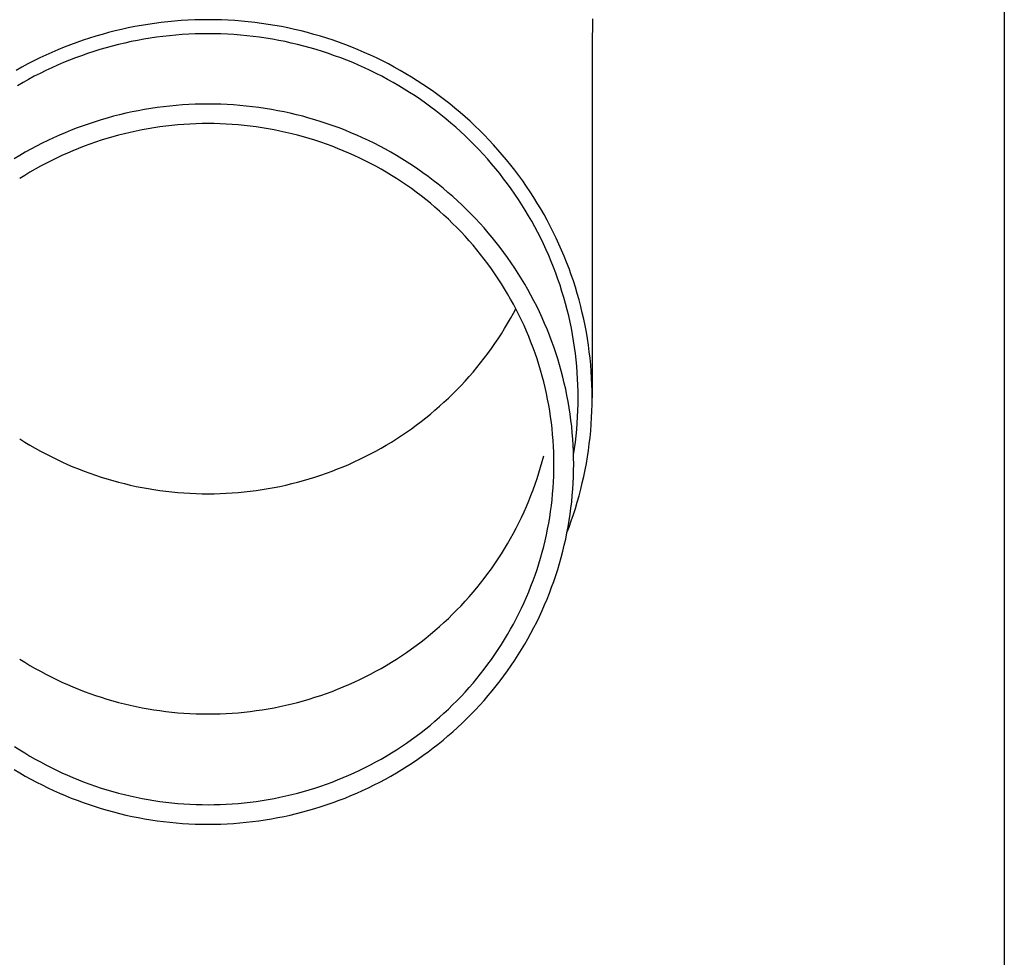
# Model space of a CAD drawing. Units: millimetres. Extents: x 0 to 33640, y 0 to 23760.
# Drawn here: x 7278 to 7356, y 10490 to 10564 of the extents above; entities that cross this region are included whole.
import ezdxf

# ---------------------------------------------------------------- set-up
doc = ezdxf.new("R2010")
doc.units = ezdxf.units.MM
doc.layers.add('YKK_13', color=4, linetype='Continuous', lineweight=30)
doc.layers.add('YKK_A1', color=4, linetype='Continuous', lineweight=30)

msp = doc.modelspace()

# ---------------------------------------------------------------- linework, layer by layer
at = {"layer": 'YKK_13'}
for p, q in [((7288.014, 10563.62), (7287.497, 10563.526)), ((7288.533, 10563.706), (7288.014, 10563.62)), ((7289.054, 10563.783), (7288.533, 10563.706)), ((7289.575, 10563.85), (7289.054, 10563.783)), ((7290.098, 10563.909), (7289.575, 10563.85)), ((7290.622, 10563.958), (7290.098, 10563.909)), ((7291.147, 10563.999), (7290.622, 10563.958)), ((7291.672, 10564.031), (7291.147, 10563.999)), ((7292.198, 10564.053), (7291.672, 10564.031)), ((7292.724, 10564.067), (7292.198, 10564.053)), ((7293.25, 10564.071), (7292.724, 10564.067)), ((7293.776, 10564.067), (7293.25, 10564.071)), ((7294.302, 10564.053), (7293.776, 10564.067)), ((7294.828, 10564.031), (7294.302, 10564.053)), ((7295.353, 10563.999), (7294.828, 10564.031)), ((7295.877, 10563.958), (7295.353, 10563.999)), ((7296.401, 10563.909), (7295.877, 10563.958)), ((7296.924, 10563.85), (7296.401, 10563.909)), ((7297.446, 10563.783), (7296.924, 10563.85)), ((7297.966, 10563.706), (7297.446, 10563.783)), ((7298.485, 10563.62), (7297.966, 10563.706)), ((7299.003, 10563.526), (7298.485, 10563.62)), ((7323.438, 10564.131), (7323.4, 10561.969)), ((7284.939, 10562.921), (7284.435, 10562.774)), ((7285.446, 10563.06), (7284.939, 10562.921)), ((7285.956, 10563.19), (7285.446, 10563.06)), ((7286.467, 10563.311), (7285.956, 10563.19)), ((7286.981, 10563.423), (7286.467, 10563.311)), ((7287.497, 10563.526), (7286.981, 10563.423)), ((7290.213, 10562.815), (7289.709, 10562.758)), ((7290.718, 10562.863), (7290.213, 10562.815)), ((7291.223, 10562.902), (7290.718, 10562.863)), ((7291.729, 10562.932), (7291.223, 10562.902)), ((7292.236, 10562.954), (7291.729, 10562.932)), ((7292.743, 10562.967), (7292.236, 10562.954)), ((7293.25, 10562.971), (7292.743, 10562.967)), ((7293.757, 10562.967), (7293.25, 10562.971)), ((7294.264, 10562.954), (7293.757, 10562.967)), ((7294.77, 10562.932), (7294.264, 10562.954)), ((7295.276, 10562.902), (7294.77, 10562.932)), ((7295.782, 10562.863), (7295.276, 10562.902)), ((7296.286, 10562.815), (7295.782, 10562.863)), ((7296.79, 10562.758), (7296.286, 10562.815)), ((7299.518, 10563.423), (7299.003, 10563.526)), ((7300.032, 10563.311), (7299.518, 10563.423)), ((7300.544, 10563.19), (7300.032, 10563.311)), ((7301.053, 10563.06), (7300.544, 10563.19)), ((7301.56, 10562.921), (7301.053, 10563.06)), ((7302.065, 10562.774), (7301.56, 10562.921)), ((7282.445, 10562.099), (7281.955, 10561.91)), ((7282.938, 10562.281), (7282.445, 10562.099)), ((7283.434, 10562.454), (7282.938, 10562.281)), ((7283.933, 10562.618), (7283.434, 10562.454)), ((7284.435, 10562.774), (7283.933, 10562.618)), ((7286.222, 10562.122), (7285.731, 10561.997)), ((7286.715, 10562.239), (7286.222, 10562.122)), ((7287.21, 10562.347), (7286.715, 10562.239)), ((7287.707, 10562.446), (7287.21, 10562.347)), ((7288.205, 10562.537), (7287.707, 10562.446)), ((7288.705, 10562.619), (7288.205, 10562.537)), ((7289.207, 10562.693), (7288.705, 10562.619)), ((7289.709, 10562.758), (7289.207, 10562.693)), ((7297.293, 10562.693), (7296.79, 10562.758)), ((7297.794, 10562.619), (7297.293, 10562.693)), ((7298.294, 10562.537), (7297.794, 10562.619)), ((7298.793, 10562.446), (7298.294, 10562.537)), ((7299.29, 10562.347), (7298.793, 10562.446)), ((7299.785, 10562.239), (7299.29, 10562.347)), ((7300.278, 10562.122), (7299.785, 10562.239)), ((7300.768, 10561.997), (7300.278, 10562.122)), ((7302.567, 10562.618), (7302.065, 10562.774)), ((7303.066, 10562.454), (7302.567, 10562.618)), ((7303.562, 10562.281), (7303.066, 10562.454)), ((7304.055, 10562.099), (7303.562, 10562.281)), ((7304.544, 10561.91), (7304.055, 10562.099)), ((7280.508, 10561.29), (7280.033, 10561.067)), ((7280.987, 10561.505), (7280.508, 10561.29)), ((7281.469, 10561.711), (7280.987, 10561.505)), ((7281.955, 10561.91), (7281.469, 10561.711)), ((7283.792, 10561.414), (7283.314, 10561.247)), ((7284.273, 10561.572), (7283.792, 10561.414)), ((7284.756, 10561.722), (7284.273, 10561.572)), ((7285.242, 10561.864), (7284.756, 10561.722)), ((7285.731, 10561.997), (7285.242, 10561.864)), ((7301.257, 10561.864), (7300.768, 10561.997)), ((7301.743, 10561.722), (7301.257, 10561.864)), ((7302.227, 10561.572), (7301.743, 10561.722)), ((7302.707, 10561.414), (7302.227, 10561.572)), ((7303.185, 10561.247), (7302.707, 10561.414)), ((7305.03, 10561.711), (7304.544, 10561.91)), ((7305.513, 10561.505), (7305.03, 10561.711)), ((7305.992, 10561.29), (7305.513, 10561.505)), ((7306.467, 10561.067), (7305.992, 10561.29)), ((7323.4, 10561.968), (7323.4, 10534.381)), ((7279.095, 10560.596), (7278.633, 10560.349)), ((7279.562, 10560.835), (7279.095, 10560.596)), ((7280.033, 10561.067), (7279.562, 10560.835)), ((7281.434, 10560.5), (7280.973, 10560.293)), ((7281.899, 10560.699), (7281.434, 10560.5)), ((7282.367, 10560.89), (7281.899, 10560.699)), ((7282.839, 10561.073), (7282.367, 10560.89)), ((7283.314, 10561.247), (7282.839, 10561.073)), ((7303.66, 10561.073), (7303.185, 10561.247)), ((7304.132, 10560.89), (7303.66, 10561.073)), ((7304.6, 10560.699), (7304.132, 10560.89)), ((7305.065, 10560.5), (7304.6, 10560.699)), ((7305.527, 10560.293), (7305.065, 10560.5)), ((7306.938, 10560.835), (7306.467, 10561.067)), ((7307.404, 10560.596), (7306.938, 10560.835)), ((7307.867, 10560.349), (7307.404, 10560.596)), ((7278.633, 10560.349), (7278.175, 10560.094)), ((7280.061, 10559.855), (7279.612, 10559.625)), ((7280.515, 10560.078), (7280.061, 10559.855)), ((7280.973, 10560.293), (7280.515, 10560.078)), ((7305.984, 10560.078), (7305.527, 10560.293)), ((7306.438, 10559.855), (7305.984, 10560.078)), ((7306.888, 10559.625), (7306.438, 10559.855)), ((7308.325, 10560.094), (7307.867, 10560.349)), ((7308.778, 10559.831), (7308.325, 10560.094)), ((7309.227, 10559.56), (7308.778, 10559.831)), ((7278.725, 10559.141), (7278.288, 10558.888)), ((7279.166, 10559.387), (7278.725, 10559.141)), ((7279.612, 10559.625), (7279.166, 10559.387)), ((7307.333, 10559.387), (7306.888, 10559.625)), ((7307.775, 10559.141), (7307.333, 10559.387)), ((7308.212, 10558.888), (7307.775, 10559.141)), ((7309.671, 10559.282), (7309.227, 10559.56)), ((7310.109, 10558.996), (7309.671, 10559.282)), ((7310.543, 10558.702), (7310.109, 10558.996)), ((7308.644, 10558.627), (7308.212, 10558.888)), ((7309.071, 10558.359), (7308.644, 10558.627)), ((7309.494, 10558.084), (7309.071, 10558.359)), ((7310.971, 10558.401), (7310.543, 10558.702)), ((7311.394, 10558.093), (7310.971, 10558.401)), ((7291.748, 10557.408), (7291.248, 10557.378)), ((7292.248, 10557.43), (7291.748, 10557.408)), ((7292.749, 10557.443), (7292.248, 10557.43)), ((7293.25, 10557.447), (7292.749, 10557.443)), ((7293.751, 10557.443), (7293.25, 10557.447)), ((7294.251, 10557.43), (7293.751, 10557.443)), ((7294.752, 10557.408), (7294.251, 10557.43)), ((7295.252, 10557.378), (7294.752, 10557.408)), ((7309.912, 10557.801), (7309.494, 10558.084)), ((7310.325, 10557.511), (7309.912, 10557.801)), ((7310.732, 10557.214), (7310.325, 10557.511)), ((7311.812, 10557.778), (7311.394, 10558.093)), ((7312.224, 10557.455), (7311.812, 10557.778)), ((7312.63, 10557.125), (7312.224, 10557.455)), ((7286.794, 10556.722), (7286.307, 10556.607)), ((7287.283, 10556.829), (7286.794, 10556.722)), ((7287.774, 10556.928), (7287.283, 10556.829)), ((7288.266, 10557.017), (7287.774, 10556.928)), ((7288.76, 10557.099), (7288.266, 10557.017)), ((7289.255, 10557.172), (7288.76, 10557.099)), ((7289.752, 10557.236), (7289.255, 10557.172)), ((7290.25, 10557.292), (7289.752, 10557.236)), ((7290.748, 10557.339), (7290.25, 10557.292)), ((7291.248, 10557.378), (7290.748, 10557.339)), ((7295.751, 10557.339), (7295.252, 10557.378)), ((7296.25, 10557.292), (7295.751, 10557.339)), ((7296.747, 10557.236), (7296.25, 10557.292)), ((7297.244, 10557.172), (7296.747, 10557.236)), ((7297.739, 10557.099), (7297.244, 10557.172)), ((7298.233, 10557.017), (7297.739, 10557.099)), ((7298.726, 10556.928), (7298.233, 10557.017)), ((7299.217, 10556.829), (7298.726, 10556.928)), ((7299.706, 10556.722), (7299.217, 10556.829)), ((7300.193, 10556.607), (7299.706, 10556.722)), ((7311.135, 10556.911), (7310.732, 10557.214)), ((7311.531, 10556.6), (7311.135, 10556.911)), ((7313.03, 10556.789), (7312.63, 10557.125)), ((7313.424, 10556.445), (7313.03, 10556.789)), ((7283.906, 10555.907), (7283.434, 10555.742)), ((7284.381, 10556.063), (7283.906, 10555.907)), ((7284.859, 10556.212), (7284.381, 10556.063)), ((7285.339, 10556.352), (7284.859, 10556.212)), ((7285.822, 10556.484), (7285.339, 10556.352)), ((7286.307, 10556.607), (7285.822, 10556.484)), ((7291.829, 10555.875), (7291.356, 10555.847)), ((7292.302, 10555.896), (7291.829, 10555.875)), ((7292.776, 10555.908), (7292.302, 10555.896)), ((7293.25, 10555.912), (7292.776, 10555.908)), ((7293.724, 10555.908), (7293.25, 10555.912)), ((7294.197, 10555.896), (7293.724, 10555.908)), ((7294.671, 10555.875), (7294.197, 10555.896)), ((7295.144, 10555.847), (7294.671, 10555.875)), ((7300.678, 10556.484), (7300.193, 10556.607)), ((7301.161, 10556.352), (7300.678, 10556.484)), ((7301.641, 10556.212), (7301.161, 10556.352)), ((7302.119, 10556.063), (7301.641, 10556.212)), ((7302.594, 10555.907), (7302.119, 10556.063)), ((7303.066, 10555.742), (7302.594, 10555.907)), ((7311.923, 10556.283), (7311.531, 10556.6)), ((7312.308, 10555.959), (7311.923, 10556.283)), ((7312.688, 10555.628), (7312.308, 10555.959)), ((7313.812, 10556.095), (7313.424, 10556.445)), ((7314.194, 10555.739), (7313.812, 10556.095)), ((7282.036, 10555.199), (7281.576, 10555.003)), ((7282.499, 10555.388), (7282.036, 10555.199)), ((7282.965, 10555.569), (7282.499, 10555.388)), ((7283.434, 10555.742), (7282.965, 10555.569)), ((7286.682, 10555.118), (7286.223, 10555.001)), ((7287.142, 10555.227), (7286.682, 10555.118)), ((7287.605, 10555.328), (7287.142, 10555.227)), ((7288.069, 10555.421), (7287.605, 10555.328)), ((7288.535, 10555.506), (7288.069, 10555.421)), ((7289.003, 10555.583), (7288.535, 10555.506)), ((7289.471, 10555.652), (7289.003, 10555.583)), ((7289.941, 10555.713), (7289.471, 10555.652)), ((7290.412, 10555.766), (7289.941, 10555.713)), ((7290.883, 10555.81), (7290.412, 10555.766)), ((7291.356, 10555.847), (7290.883, 10555.81)), ((7295.616, 10555.81), (7295.144, 10555.847)), ((7296.088, 10555.766), (7295.616, 10555.81)), ((7296.558, 10555.713), (7296.088, 10555.766)), ((7297.028, 10555.652), (7296.558, 10555.713)), ((7297.497, 10555.583), (7297.028, 10555.652)), ((7297.964, 10555.506), (7297.497, 10555.583)), ((7298.43, 10555.421), (7297.964, 10555.506)), ((7298.895, 10555.328), (7298.43, 10555.421)), ((7299.357, 10555.227), (7298.895, 10555.328)), ((7299.818, 10555.118), (7299.357, 10555.227)), ((7300.277, 10555.001), (7299.818, 10555.118)), ((7303.535, 10555.569), (7303.066, 10555.742)), ((7304.001, 10555.388), (7303.535, 10555.569)), ((7304.464, 10555.199), (7304.001, 10555.388)), ((7304.923, 10555.003), (7304.464, 10555.199)), ((7313.062, 10555.291), (7312.688, 10555.628)), ((7313.43, 10554.947), (7313.062, 10555.291)), ((7314.569, 10555.375), (7314.194, 10555.739)), ((7314.938, 10555.006), (7314.569, 10555.375)), ((7280.22, 10554.365), (7279.776, 10554.137)), ((7280.668, 10554.585), (7280.22, 10554.365)), ((7281.121, 10554.798), (7280.668, 10554.585)), ((7281.576, 10555.003), (7281.121, 10554.798)), ((7284.411, 10554.455), (7283.964, 10554.299)), ((7284.86, 10554.603), (7284.411, 10554.455)), ((7285.312, 10554.744), (7284.86, 10554.603)), ((7285.766, 10554.876), (7285.312, 10554.744)), ((7286.223, 10555.001), (7285.766, 10554.876)), ((7300.733, 10554.876), (7300.277, 10555.001)), ((7301.188, 10554.744), (7300.733, 10554.876)), ((7301.64, 10554.603), (7301.188, 10554.744)), ((7302.089, 10554.455), (7301.64, 10554.603)), ((7302.536, 10554.299), (7302.089, 10554.455)), ((7305.379, 10554.798), (7304.923, 10555.003)), ((7305.831, 10554.585), (7305.379, 10554.798)), ((7306.279, 10554.365), (7305.831, 10554.585)), ((7306.724, 10554.137), (7306.279, 10554.365)), ((7313.791, 10554.598), (7313.43, 10554.947)), ((7314.147, 10554.242), (7313.791, 10554.598)), ((7315.3, 10554.63), (7314.938, 10555.006)), ((7315.656, 10554.248), (7315.3, 10554.63)), ((7278.9, 10553.659), (7278.468, 10553.408)), ((7279.336, 10553.902), (7278.9, 10553.659)), ((7279.776, 10554.137), (7279.336, 10553.902)), ((7282.207, 10553.6), (7281.776, 10553.407)), ((7282.641, 10553.786), (7282.207, 10553.6)), ((7283.079, 10553.965), (7282.641, 10553.786)), ((7283.52, 10554.136), (7283.079, 10553.965)), ((7283.964, 10554.299), (7283.52, 10554.136)), ((7302.979, 10554.136), (7302.536, 10554.299)), ((7303.42, 10553.965), (7302.979, 10554.136)), ((7303.858, 10553.786), (7303.42, 10553.965)), ((7304.293, 10553.6), (7303.858, 10553.786)), ((7304.724, 10553.407), (7304.293, 10553.6)), ((7307.164, 10553.902), (7306.724, 10554.137)), ((7307.6, 10553.659), (7307.164, 10553.902)), ((7308.031, 10553.408), (7307.6, 10553.659)), ((7314.496, 10553.88), (7314.147, 10554.242)), ((7314.838, 10553.512), (7314.496, 10553.88)), ((7316.004, 10553.86), (7315.656, 10554.248)), ((7316.346, 10553.466), (7316.004, 10553.86)), ((7278.468, 10553.408), (7278.041, 10553.151)), ((7280.504, 10552.782), (7280.087, 10552.559)), ((7280.924, 10552.998), (7280.504, 10552.782)), ((7281.348, 10553.206), (7280.924, 10552.998)), ((7281.776, 10553.407), (7281.348, 10553.206)), ((7305.152, 10553.206), (7304.724, 10553.407)), ((7305.576, 10552.998), (7305.152, 10553.206)), ((7305.996, 10552.782), (7305.576, 10552.998)), ((7306.412, 10552.559), (7305.996, 10552.782)), ((7308.458, 10553.151), (7308.031, 10553.408)), ((7308.881, 10552.885), (7308.458, 10553.151)), ((7309.299, 10552.613), (7308.881, 10552.885)), ((7315.174, 10553.138), (7314.838, 10553.512)), ((7315.503, 10552.759), (7315.174, 10553.138)), ((7316.681, 10553.066), (7316.346, 10553.466)), ((7317.008, 10552.66), (7316.681, 10553.066)), ((7279.266, 10552.093), (7278.862, 10551.849)), ((7279.675, 10552.33), (7279.266, 10552.093)), ((7280.087, 10552.559), (7279.675, 10552.33)), ((7306.825, 10552.33), (7306.412, 10552.559)), ((7307.233, 10552.093), (7306.825, 10552.33)), ((7307.637, 10551.849), (7307.233, 10552.093)), ((7309.711, 10552.334), (7309.299, 10552.613)), ((7310.119, 10552.047), (7309.711, 10552.334)), ((7310.522, 10551.753), (7310.119, 10552.047)), ((7315.826, 10552.374), (7315.503, 10552.759)), ((7316.141, 10551.983), (7315.826, 10552.374)), ((7317.329, 10552.249), (7317.008, 10552.66)), ((7317.642, 10551.833), (7317.329, 10552.249)), ((7278.862, 10551.849), (7278.463, 10551.598)), ((7308.037, 10551.598), (7307.637, 10551.849)), ((7308.432, 10551.34), (7308.037, 10551.598)), ((7308.822, 10551.076), (7308.432, 10551.34)), ((7310.919, 10551.453), (7310.522, 10551.753)), ((7311.311, 10551.146), (7310.919, 10551.453)), ((7316.45, 10551.587), (7316.141, 10551.983)), ((7316.752, 10551.186), (7316.45, 10551.587)), ((7317.947, 10551.411), (7317.642, 10551.833)), ((7318.245, 10550.984), (7317.947, 10551.411)), ((7309.208, 10550.805), (7308.822, 10551.076)), ((7309.589, 10550.528), (7309.208, 10550.805)), ((7309.965, 10550.243), (7309.589, 10550.528)), ((7311.698, 10550.832), (7311.311, 10551.146)), ((7312.079, 10550.511), (7311.698, 10550.832)), ((7312.454, 10550.184), (7312.079, 10550.511)), ((7317.046, 10550.78), (7316.752, 10551.186)), ((7317.333, 10550.369), (7317.046, 10550.78)), ((7318.536, 10550.552), (7318.245, 10550.984)), ((7318.818, 10550.115), (7318.536, 10550.552)), ((7310.336, 10549.953), (7309.965, 10550.243)), ((7310.701, 10549.656), (7310.336, 10549.953)), ((7312.823, 10549.851), (7312.454, 10550.184)), ((7313.186, 10549.511), (7312.823, 10549.851)), ((7317.613, 10549.953), (7317.333, 10550.369)), ((7317.886, 10549.532), (7317.613, 10549.953)), ((7319.093, 10549.673), (7318.818, 10550.115)), ((7319.36, 10549.226), (7319.093, 10549.673)), ((7311.062, 10549.353), (7310.701, 10549.656)), ((7311.417, 10549.044), (7311.062, 10549.353)), ((7311.766, 10548.728), (7311.417, 10549.044)), ((7313.544, 10549.165), (7313.186, 10549.511)), ((7313.895, 10548.813), (7313.544, 10549.165)), ((7318.15, 10549.106), (7317.886, 10549.532)), ((7318.408, 10548.676), (7318.15, 10549.106)), ((7319.62, 10548.775), (7319.36, 10549.226)), ((7312.11, 10548.407), (7311.766, 10548.728)), ((7312.448, 10548.08), (7312.11, 10548.407)), ((7314.24, 10548.456), (7313.895, 10548.813)), ((7314.578, 10548.092), (7314.24, 10548.456)), ((7318.657, 10548.242), (7318.408, 10548.676)), ((7318.899, 10547.804), (7318.657, 10548.242)), ((7319.871, 10548.32), (7319.62, 10548.775)), ((7320.114, 10547.86), (7319.871, 10548.32)), ((7312.78, 10547.747), (7312.448, 10548.08)), ((7313.106, 10547.409), (7312.78, 10547.747)), ((7313.426, 10547.065), (7313.106, 10547.409)), ((7314.91, 10547.722), (7314.578, 10548.092)), ((7315.235, 10547.347), (7314.91, 10547.722)), ((7319.133, 10547.361), (7318.899, 10547.804)), ((7319.36, 10546.914), (7319.133, 10547.361)), ((7320.348, 10547.397), (7320.114, 10547.86)), ((7320.575, 10546.929), (7320.348, 10547.397)), ((7313.74, 10546.715), (7313.426, 10547.065)), ((7314.048, 10546.36), (7313.74, 10546.715)), ((7315.554, 10546.966), (7315.235, 10547.347)), ((7315.866, 10546.58), (7315.554, 10546.966)), ((7316.171, 10546.188), (7315.866, 10546.58)), ((7319.578, 10546.464), (7319.36, 10546.914)), ((7320.793, 10546.457), (7320.575, 10546.929)), ((7314.349, 10546), (7314.048, 10546.36)), ((7314.644, 10545.635), (7314.349, 10546)), ((7316.469, 10545.792), (7316.171, 10546.188)), ((7319.788, 10546.01), (7319.578, 10546.464)), ((7319.99, 10545.552), (7319.788, 10546.01)), ((7321.003, 10545.982), (7320.793, 10546.457)), ((7321.204, 10545.504), (7321.003, 10545.982)), ((7314.933, 10545.265), (7314.644, 10545.635)), ((7315.215, 10544.889), (7314.933, 10545.265)), ((7316.759, 10545.39), (7316.469, 10545.792)), ((7317.043, 10544.983), (7316.759, 10545.39)), ((7320.184, 10545.091), (7319.99, 10545.552)), ((7320.37, 10544.627), (7320.184, 10545.091)), ((7321.397, 10545.021), (7321.204, 10545.504)), ((7315.49, 10544.509), (7315.215, 10544.889)), ((7315.758, 10544.125), (7315.49, 10544.509)), ((7317.32, 10544.572), (7317.043, 10544.983)), ((7317.589, 10544.155), (7317.32, 10544.572)), ((7320.548, 10544.16), (7320.37, 10544.627)), ((7321.581, 10544.536), (7321.397, 10545.021)), ((7321.757, 10544.048), (7321.581, 10544.536)), ((7316.02, 10543.736), (7315.758, 10544.125)), ((7316.274, 10543.342), (7316.02, 10543.736)), ((7317.85, 10543.735), (7317.589, 10544.155)), ((7318.105, 10543.31), (7317.85, 10543.735)), ((7320.717, 10543.689), (7320.548, 10544.16)), ((7320.878, 10543.216), (7320.717, 10543.689)), ((7321.924, 10543.556), (7321.757, 10544.048)), ((7322.082, 10543.062), (7321.924, 10543.556)), ((7316.522, 10542.944), (7316.274, 10543.342)), ((7316.762, 10542.542), (7316.522, 10542.944)), ((7318.351, 10542.88), (7318.105, 10543.31)), ((7318.59, 10542.446), (7318.351, 10542.88)), ((7321.03, 10542.74), (7320.878, 10543.216)), ((7321.174, 10542.262), (7321.03, 10542.74)), ((7322.232, 10542.565), (7322.082, 10543.062)), ((7316.996, 10542.136), (7316.762, 10542.542)), ((7317.222, 10541.726), (7316.996, 10542.136)), ((7318.822, 10542.009), (7318.59, 10542.446)), ((7319.045, 10541.567), (7318.822, 10542.009)), ((7321.31, 10541.781), (7321.174, 10542.262)), ((7322.372, 10542.066), (7322.232, 10542.565)), ((7322.504, 10541.564), (7322.372, 10542.066)), ((7317.441, 10541.312), (7317.222, 10541.726)), ((7317.222, 10541.032), (7317.405, 10541.379)), ((7317.652, 10540.894), (7317.441, 10541.312)), ((7319.261, 10541.122), (7319.045, 10541.567)), ((7321.437, 10541.298), (7321.31, 10541.781)), ((7321.555, 10540.813), (7321.437, 10541.298)), ((7322.627, 10541.06), (7322.504, 10541.564)), ((7316.762, 10540.216), (7316.996, 10540.622)), ((7316.996, 10540.622), (7317.222, 10541.032)), ((7317.856, 10540.473), (7317.652, 10540.894)), ((7318.052, 10540.048), (7317.856, 10540.473)), ((7319.468, 10540.672), (7319.261, 10541.122)), ((7319.668, 10540.22), (7319.468, 10540.672)), ((7321.665, 10540.326), (7321.555, 10540.813)), ((7322.741, 10540.554), (7322.627, 10541.06)), ((7322.846, 10540.047), (7322.741, 10540.554)), ((7316.274, 10539.416), (7316.522, 10539.814)), ((7316.522, 10539.814), (7316.762, 10540.216)), ((7318.241, 10539.62), (7318.052, 10540.048)), ((7319.86, 10539.764), (7319.668, 10540.22)), ((7320.043, 10539.305), (7319.86, 10539.764)), ((7321.766, 10539.837), (7321.665, 10540.326)), ((7321.858, 10539.346), (7321.766, 10539.837)), ((7322.942, 10539.537), (7322.846, 10540.047)), ((7315.758, 10538.633), (7316.02, 10539.022)), ((7316.02, 10539.022), (7316.274, 10539.416)), ((7318.423, 10539.189), (7318.241, 10539.62)), ((7318.596, 10538.755), (7318.423, 10539.189)), ((7320.219, 10538.843), (7320.043, 10539.305)), ((7321.942, 10538.854), (7321.858, 10539.346)), ((7322.017, 10538.36), (7321.942, 10538.854)), ((7323.029, 10539.026), (7322.942, 10539.537)), ((7323.106, 10538.514), (7323.029, 10539.026)), ((7315.215, 10537.869), (7315.49, 10538.249)), ((7315.49, 10538.249), (7315.758, 10538.633)), ((7318.762, 10538.318), (7318.596, 10538.755)), ((7318.921, 10537.878), (7318.762, 10538.318)), ((7320.386, 10538.377), (7320.219, 10538.843)), ((7320.545, 10537.909), (7320.386, 10538.377)), ((7322.083, 10537.866), (7322.017, 10538.36)), ((7323.175, 10538), (7323.106, 10538.514)), ((7314.644, 10537.123), (7314.933, 10537.494)), ((7314.933, 10537.494), (7315.215, 10537.869)), ((7319.071, 10537.435), (7318.921, 10537.878)), ((7319.213, 10536.99), (7319.071, 10537.435)), ((7320.696, 10537.439), (7320.545, 10537.909)), ((7320.838, 10536.966), (7320.696, 10537.439)), ((7322.141, 10537.37), (7322.083, 10537.866)), ((7322.189, 10536.873), (7322.141, 10537.37)), ((7323.235, 10537.485), (7323.175, 10538)), ((7323.285, 10536.969), (7323.235, 10537.485)), ((7314.048, 10536.398), (7314.349, 10536.758)), ((7314.349, 10536.758), (7314.644, 10537.123)), ((7319.348, 10536.543), (7319.213, 10536.99)), ((7319.475, 10536.093), (7319.348, 10536.543)), ((7320.972, 10536.49), (7320.838, 10536.966)), ((7322.229, 10536.376), (7322.189, 10536.873)), ((7323.326, 10536.453), (7323.285, 10536.969)), ((7313.426, 10535.694), (7313.74, 10536.043)), ((7313.74, 10536.043), (7314.048, 10536.398)), ((7319.593, 10535.641), (7319.475, 10536.093)), ((7321.097, 10536.012), (7320.972, 10536.49)), ((7321.214, 10535.533), (7321.097, 10536.012)), ((7322.26, 10535.878), (7322.229, 10536.376)), ((7322.282, 10535.379), (7322.26, 10535.878)), ((7323.358, 10535.935), (7323.326, 10536.453)), ((7323.381, 10535.418), (7323.358, 10535.935)), ((7312.448, 10534.678), (7312.78, 10535.011)), ((7312.78, 10535.011), (7313.106, 10535.349)), ((7313.106, 10535.349), (7313.426, 10535.694)), ((7319.704, 10535.187), (7319.593, 10535.641)), ((7319.806, 10534.732), (7319.704, 10535.187)), ((7321.323, 10535.051), (7321.214, 10535.533)), ((7321.422, 10534.567), (7321.323, 10535.051)), ((7322.295, 10534.88), (7322.282, 10535.379)), ((7323.395, 10534.9), (7323.381, 10535.418)), ((7311.766, 10534.03), (7312.11, 10534.351)), ((7312.11, 10534.351), (7312.448, 10534.678)), ((7319.901, 10534.274), (7319.806, 10534.732)), ((7319.987, 10533.815), (7319.901, 10534.274)), ((7321.514, 10534.082), (7321.422, 10534.567)), ((7322.3, 10534.381), (7322.295, 10534.88)), ((7322.295, 10533.882), (7322.3, 10534.381)), ((7323.4, 10534.381), (7323.395, 10534.9)), ((7323.395, 10533.863), (7323.4, 10534.381)), ((7311.062, 10533.405), (7311.417, 10533.714)), ((7311.417, 10533.714), (7311.766, 10534.03)), ((7320.065, 10533.355), (7319.987, 10533.815)), ((7321.596, 10533.595), (7321.514, 10534.082)), ((7321.67, 10533.107), (7321.596, 10533.595)), ((7322.282, 10533.384), (7322.295, 10533.882)), ((7323.381, 10533.345), (7323.395, 10533.863)), ((7309.965, 10532.515), (7310.336, 10532.805)), ((7310.336, 10532.805), (7310.701, 10533.102)), ((7310.701, 10533.102), (7311.062, 10533.405)), ((7320.136, 10532.894), (7320.065, 10533.355)), ((7320.197, 10532.431), (7320.136, 10532.894)), ((7321.736, 10532.618), (7321.67, 10533.107)), ((7322.229, 10532.387), (7322.26, 10532.885)), ((7322.26, 10532.885), (7322.282, 10533.384)), ((7323.326, 10532.31), (7323.358, 10532.828)), ((7323.358, 10532.828), (7323.381, 10533.345)), ((7308.822, 10531.682), (7309.208, 10531.953)), ((7309.208, 10531.953), (7309.589, 10532.231)), ((7309.589, 10532.231), (7309.965, 10532.515)), ((7320.251, 10531.967), (7320.197, 10532.431)), ((7320.296, 10531.503), (7320.251, 10531.967)), ((7321.793, 10532.128), (7321.736, 10532.618)), ((7321.841, 10531.636), (7321.793, 10532.128)), ((7322.189, 10531.89), (7322.229, 10532.387)), ((7323.285, 10531.794), (7323.326, 10532.31)), ((7278.463, 10531.16), (7278.862, 10530.909)), ((7307.637, 10530.909), (7308.037, 10531.16)), ((7308.037, 10531.16), (7308.432, 10531.418)), ((7308.432, 10531.418), (7308.822, 10531.682)), ((7320.334, 10531.037), (7320.296, 10531.503)), ((7321.88, 10531.144), (7321.841, 10531.636)), ((7321.91, 10530.652), (7321.88, 10531.144)), ((7322.083, 10530.897), (7322.141, 10531.393)), ((7322.141, 10531.393), (7322.189, 10531.89)), ((7323.175, 10530.763), (7323.235, 10531.278)), ((7323.235, 10531.278), (7323.285, 10531.794)), ((7278.862, 10530.909), (7279.266, 10530.665)), ((7279.266, 10530.665), (7279.675, 10530.429)), ((7279.675, 10530.429), (7280.087, 10530.199)), ((7306.412, 10530.199), (7306.825, 10530.429)), ((7306.825, 10530.429), (7307.233, 10530.665)), ((7307.233, 10530.665), (7307.637, 10530.909)), ((7320.363, 10530.571), (7320.334, 10531.037)), ((7320.383, 10530.105), (7320.363, 10530.571)), ((7321.932, 10530.159), (7321.91, 10530.652)), ((7321.942, 10529.909), (7322.017, 10530.403)), ((7322.017, 10530.403), (7322.083, 10530.897)), ((7323.106, 10530.249), (7323.175, 10530.763)), ((7280.087, 10530.199), (7280.504, 10529.976)), ((7280.504, 10529.976), (7280.924, 10529.761)), ((7280.924, 10529.761), (7281.348, 10529.552)), ((7305.152, 10529.552), (7305.576, 10529.761)), ((7305.576, 10529.761), (7305.996, 10529.976)), ((7305.996, 10529.976), (7306.412, 10530.199)), ((7319.475, 10529.375), (7319.593, 10529.827)), ((7320.396, 10529.639), (7320.383, 10530.105)), ((7320.4, 10529.172), (7320.396, 10529.639)), ((7321.945, 10529.665), (7321.932, 10530.159)), ((7321.939, 10529.893), (7321.942, 10529.909)), ((7321.95, 10529.172), (7321.945, 10529.665)), ((7322.942, 10529.226), (7323.029, 10529.737)), ((7323.029, 10529.737), (7323.106, 10530.249)), ((7281.348, 10529.552), (7281.776, 10529.351)), ((7281.776, 10529.351), (7282.207, 10529.158)), ((7282.207, 10529.158), (7282.641, 10528.972)), ((7282.641, 10528.972), (7283.079, 10528.793)), ((7303.42, 10528.793), (7303.858, 10528.972)), ((7303.858, 10528.972), (7304.293, 10529.158)), ((7304.293, 10529.158), (7304.724, 10529.351)), ((7304.724, 10529.351), (7305.152, 10529.552)), ((7319.213, 10528.478), (7319.348, 10528.926)), ((7319.348, 10528.926), (7319.475, 10529.375)), ((7320.396, 10528.705), (7320.4, 10529.172)), ((7321.945, 10528.679), (7321.95, 10529.172)), ((7322.846, 10528.716), (7322.942, 10529.226)), ((7283.079, 10528.793), (7283.52, 10528.622)), ((7283.52, 10528.622), (7283.964, 10528.459)), ((7283.964, 10528.459), (7284.411, 10528.303)), ((7284.411, 10528.303), (7284.86, 10528.155)), ((7284.86, 10528.155), (7285.312, 10528.014)), ((7301.188, 10528.014), (7301.64, 10528.155)), ((7301.64, 10528.155), (7302.089, 10528.303)), ((7302.089, 10528.303), (7302.536, 10528.459)), ((7302.536, 10528.459), (7302.979, 10528.622)), ((7302.979, 10528.622), (7303.42, 10528.793)), ((7318.921, 10527.59), (7319.071, 10528.033)), ((7319.071, 10528.033), (7319.213, 10528.478)), ((7320.363, 10527.773), (7320.383, 10528.239)), ((7320.383, 10528.239), (7320.396, 10528.705)), ((7321.91, 10527.692), (7321.932, 10528.185)), ((7321.932, 10528.185), (7321.945, 10528.679)), ((7322.627, 10527.703), (7322.741, 10528.209)), ((7322.741, 10528.209), (7322.846, 10528.716)), ((7285.312, 10528.014), (7285.766, 10527.882)), ((7285.766, 10527.882), (7286.223, 10527.757)), ((7286.223, 10527.757), (7286.682, 10527.64)), ((7286.682, 10527.64), (7287.142, 10527.531)), ((7287.142, 10527.531), (7287.605, 10527.43)), ((7287.605, 10527.43), (7288.069, 10527.337)), ((7288.069, 10527.337), (7288.535, 10527.252)), ((7297.964, 10527.252), (7298.43, 10527.337)), ((7298.43, 10527.337), (7298.895, 10527.43)), ((7298.895, 10527.43), (7299.357, 10527.531)), ((7299.357, 10527.531), (7299.818, 10527.64)), ((7299.818, 10527.64), (7300.277, 10527.757)), ((7300.277, 10527.757), (7300.733, 10527.882)), ((7300.733, 10527.882), (7301.188, 10528.014)), ((7318.762, 10527.15), (7318.921, 10527.59)), ((7320.296, 10526.841), (7320.334, 10527.307)), ((7320.334, 10527.307), (7320.363, 10527.773)), ((7321.88, 10527.2), (7321.91, 10527.692)), ((7322.504, 10527.199), (7322.627, 10527.703)), ((7288.535, 10527.252), (7289.003, 10527.175)), ((7289.003, 10527.175), (7289.471, 10527.106)), ((7289.471, 10527.106), (7289.941, 10527.045)), ((7289.941, 10527.045), (7290.412, 10526.993)), ((7290.412, 10526.993), (7290.883, 10526.948)), ((7290.883, 10526.948), (7291.356, 10526.911)), ((7291.356, 10526.911), (7291.829, 10526.883)), ((7291.829, 10526.883), (7292.302, 10526.862)), ((7292.302, 10526.862), (7292.776, 10526.85)), ((7292.776, 10526.85), (7293.25, 10526.846)), ((7293.25, 10526.846), (7293.724, 10526.85)), ((7293.724, 10526.85), (7294.197, 10526.862)), ((7294.197, 10526.862), (7294.671, 10526.883)), ((7294.671, 10526.883), (7295.144, 10526.911)), ((7295.144, 10526.911), (7295.616, 10526.948)), ((7295.616, 10526.948), (7296.088, 10526.993)), ((7296.088, 10526.993), (7296.558, 10527.045)), ((7296.558, 10527.045), (7297.028, 10527.106)), ((7297.028, 10527.106), (7297.497, 10527.175)), ((7297.497, 10527.175), (7297.964, 10527.252)), ((7318.423, 10526.279), (7318.596, 10526.713)), ((7318.596, 10526.713), (7318.762, 10527.15)), ((7320.251, 10526.377), (7320.296, 10526.841)), ((7321.793, 10526.216), (7321.841, 10526.708)), ((7321.841, 10526.708), (7321.88, 10527.2)), ((7322.232, 10526.198), (7322.372, 10526.697)), ((7322.372, 10526.697), (7322.504, 10527.199)), ((7318.052, 10525.42), (7318.241, 10525.848)), ((7318.241, 10525.848), (7318.423, 10526.279)), ((7320.136, 10525.451), (7320.197, 10525.913)), ((7320.197, 10525.913), (7320.251, 10526.377)), ((7321.67, 10525.237), (7321.736, 10525.726)), ((7321.736, 10525.726), (7321.793, 10526.216)), ((7322.082, 10525.701), (7322.232, 10526.198)), ((7317.652, 10524.574), (7317.856, 10524.995)), ((7317.856, 10524.995), (7318.052, 10525.42)), ((7319.987, 10524.529), (7320.065, 10524.989)), ((7320.065, 10524.989), (7320.136, 10525.451)), ((7321.596, 10524.749), (7321.67, 10525.237)), ((7321.757, 10524.715), (7321.924, 10525.207)), ((7321.924, 10525.207), (7322.082, 10525.701)), ((7317.441, 10524.156), (7317.652, 10524.574)), ((7319.901, 10524.07), (7319.987, 10524.529)), ((7321.422, 10523.777), (7321.514, 10524.262)), ((7321.437, 10523.845), (7321.581, 10524.227)), ((7321.514, 10524.262), (7321.596, 10524.749)), ((7321.581, 10524.227), (7321.757, 10524.715)), ((7316.996, 10523.332), (7317.222, 10523.742)), ((7317.222, 10523.742), (7317.441, 10524.156)), ((7319.704, 10523.157), (7319.806, 10523.612)), ((7319.806, 10523.612), (7319.901, 10524.07)), ((7321.323, 10523.293), (7321.422, 10523.777)), ((7316.522, 10522.524), (7316.762, 10522.926)), ((7316.762, 10522.926), (7316.996, 10523.332)), ((7319.475, 10522.251), (7319.593, 10522.703)), ((7319.593, 10522.703), (7319.704, 10523.157)), ((7321.097, 10522.332), (7321.214, 10522.812)), ((7321.214, 10522.812), (7321.323, 10523.293)), ((7316.02, 10521.732), (7316.274, 10522.126)), ((7316.274, 10522.126), (7316.522, 10522.524)), ((7319.348, 10521.801), (7319.475, 10522.251)), ((7320.838, 10521.378), (7320.972, 10521.854)), ((7320.972, 10521.854), (7321.097, 10522.332)), ((7315.49, 10520.959), (7315.758, 10521.343)), ((7315.758, 10521.343), (7316.02, 10521.732)), ((7319.071, 10520.909), (7319.213, 10521.354)), ((7319.213, 10521.354), (7319.348, 10521.801)), ((7320.696, 10520.905), (7320.838, 10521.378)), ((7314.933, 10520.204), (7315.215, 10520.579)), ((7315.215, 10520.579), (7315.49, 10520.959)), ((7318.762, 10520.026), (7318.921, 10520.466)), ((7318.921, 10520.466), (7319.071, 10520.909)), ((7320.386, 10519.967), (7320.545, 10520.435)), ((7320.545, 10520.435), (7320.696, 10520.905)), ((7314.349, 10519.468), (7314.644, 10519.833)), ((7314.644, 10519.833), (7314.933, 10520.204)), ((7318.423, 10519.155), (7318.596, 10519.589)), ((7318.596, 10519.589), (7318.762, 10520.026)), ((7320.219, 10519.501), (7320.386, 10519.967)), ((7313.74, 10518.753), (7314.048, 10519.108)), ((7314.048, 10519.108), (7314.349, 10519.468)), ((7318.241, 10518.724), (7318.423, 10519.155)), ((7319.86, 10518.58), (7320.043, 10519.039)), ((7320.043, 10519.039), (7320.219, 10519.501)), ((7312.78, 10517.721), (7313.106, 10518.059)), ((7313.106, 10518.059), (7313.426, 10518.404)), ((7313.426, 10518.404), (7313.74, 10518.753)), ((7317.856, 10517.871), (7318.052, 10518.296)), ((7318.052, 10518.296), (7318.241, 10518.724)), ((7319.468, 10517.672), (7319.668, 10518.124)), ((7319.668, 10518.124), (7319.86, 10518.58)), ((7312.11, 10517.061), (7312.448, 10517.388)), ((7312.448, 10517.388), (7312.78, 10517.721)), ((7317.441, 10517.032), (7317.652, 10517.45)), ((7317.652, 10517.45), (7317.856, 10517.871)), ((7319.045, 10516.777), (7319.261, 10517.222)), ((7319.261, 10517.222), (7319.468, 10517.672)), ((7311.417, 10516.424), (7311.766, 10516.74)), ((7311.766, 10516.74), (7312.11, 10517.061)), ((7316.996, 10516.208), (7317.222, 10516.618)), ((7317.222, 10516.618), (7317.441, 10517.032)), ((7318.822, 10516.335), (7319.045, 10516.777)), ((7310.336, 10515.515), (7310.701, 10515.812)), ((7310.701, 10515.812), (7311.062, 10516.115)), ((7311.062, 10516.115), (7311.417, 10516.424)), ((7316.522, 10515.4), (7316.762, 10515.802)), ((7316.762, 10515.802), (7316.996, 10516.208)), ((7318.351, 10515.464), (7318.59, 10515.898)), ((7318.59, 10515.898), (7318.822, 10516.335)), ((7309.208, 10514.663), (7309.589, 10514.941)), ((7309.589, 10514.941), (7309.965, 10515.225)), ((7309.965, 10515.225), (7310.336, 10515.515)), ((7316.02, 10514.608), (7316.274, 10515.002)), ((7316.274, 10515.002), (7316.522, 10515.4)), ((7317.85, 10514.609), (7318.105, 10515.035)), ((7318.105, 10515.035), (7318.351, 10515.464)), ((7308.037, 10513.87), (7308.432, 10514.128)), ((7308.432, 10514.128), (7308.822, 10514.392)), ((7308.822, 10514.392), (7309.208, 10514.663)), ((7315.49, 10513.835), (7315.758, 10514.219)), ((7315.758, 10514.219), (7316.02, 10514.608)), ((7317.32, 10513.772), (7317.589, 10514.189)), ((7317.589, 10514.189), (7317.85, 10514.609)), ((7278.463, 10513.87), (7278.862, 10513.619)), ((7278.862, 10513.619), (7279.266, 10513.375)), ((7279.266, 10513.375), (7279.675, 10513.139)), ((7306.825, 10513.139), (7307.233, 10513.375)), ((7307.233, 10513.375), (7307.637, 10513.619)), ((7307.637, 10513.619), (7308.037, 10513.87)), ((7314.933, 10513.079), (7315.215, 10513.455)), ((7315.215, 10513.455), (7315.49, 10513.835)), ((7316.759, 10512.954), (7317.043, 10513.361)), ((7317.043, 10513.361), (7317.32, 10513.772)), ((7279.675, 10513.139), (7280.087, 10512.909)), ((7280.087, 10512.909), (7280.504, 10512.686)), ((7280.504, 10512.686), (7280.924, 10512.471)), ((7305.576, 10512.471), (7305.996, 10512.686)), ((7305.996, 10512.686), (7306.412, 10512.909)), ((7306.412, 10512.909), (7306.825, 10513.139)), ((7314.349, 10512.344), (7314.644, 10512.709)), ((7314.644, 10512.709), (7314.933, 10513.079)), ((7316.469, 10512.552), (7316.759, 10512.954)), ((7280.924, 10512.471), (7281.348, 10512.262)), ((7281.348, 10512.262), (7281.776, 10512.061)), ((7281.776, 10512.061), (7282.207, 10511.868)), ((7282.207, 10511.868), (7282.641, 10511.682)), ((7303.858, 10511.682), (7304.293, 10511.868)), ((7304.293, 10511.868), (7304.724, 10512.061)), ((7304.724, 10512.061), (7305.152, 10512.262)), ((7305.152, 10512.262), (7305.576, 10512.471)), ((7313.74, 10511.629), (7314.048, 10511.984)), ((7314.048, 10511.984), (7314.349, 10512.344)), ((7315.866, 10511.764), (7316.171, 10512.156)), ((7316.171, 10512.156), (7316.469, 10512.552)), ((7282.641, 10511.682), (7283.079, 10511.503)), ((7283.079, 10511.503), (7283.52, 10511.332)), ((7283.52, 10511.332), (7283.964, 10511.169)), ((7283.964, 10511.169), (7284.411, 10511.013)), ((7302.089, 10511.013), (7302.536, 10511.169)), ((7302.536, 10511.169), (7302.979, 10511.332)), ((7302.979, 10511.332), (7303.42, 10511.503)), ((7303.42, 10511.503), (7303.858, 10511.682)), ((7313.106, 10510.935), (7313.426, 10511.279)), ((7313.426, 10511.279), (7313.74, 10511.629)), ((7315.235, 10510.997), (7315.554, 10511.378)), ((7315.554, 10511.378), (7315.866, 10511.764)), ((7284.411, 10511.013), (7284.86, 10510.865)), ((7284.86, 10510.865), (7285.312, 10510.724)), ((7285.312, 10510.724), (7285.766, 10510.592)), ((7285.766, 10510.592), (7286.223, 10510.467)), ((7286.223, 10510.467), (7286.682, 10510.35)), ((7286.682, 10510.35), (7287.142, 10510.241)), ((7299.357, 10510.241), (7299.818, 10510.35)), ((7299.818, 10510.35), (7300.277, 10510.467)), ((7300.277, 10510.467), (7300.733, 10510.592)), ((7300.733, 10510.592), (7301.188, 10510.724)), ((7301.188, 10510.724), (7301.64, 10510.865)), ((7301.64, 10510.865), (7302.089, 10511.013)), ((7312.11, 10509.937), (7312.448, 10510.264)), ((7312.448, 10510.264), (7312.78, 10510.597)), ((7312.78, 10510.597), (7313.106, 10510.935)), ((7314.24, 10509.889), (7314.578, 10510.252)), ((7314.578, 10510.252), (7314.91, 10510.622)), ((7314.91, 10510.622), (7315.235, 10510.997)), ((7287.142, 10510.241), (7287.605, 10510.14)), ((7287.605, 10510.14), (7288.069, 10510.047)), ((7288.069, 10510.047), (7288.535, 10509.962)), ((7288.535, 10509.962), (7289.003, 10509.885)), ((7289.003, 10509.885), (7289.471, 10509.816)), ((7289.471, 10509.816), (7289.941, 10509.755)), ((7289.941, 10509.755), (7290.412, 10509.703)), ((7290.412, 10509.703), (7290.883, 10509.658)), ((7290.883, 10509.658), (7291.356, 10509.621)), ((7291.356, 10509.621), (7291.829, 10509.593)), ((7291.829, 10509.593), (7292.302, 10509.572)), ((7292.302, 10509.572), (7292.776, 10509.56)), ((7292.776, 10509.56), (7293.25, 10509.556)), ((7293.25, 10509.556), (7293.724, 10509.56)), ((7293.724, 10509.56), (7294.197, 10509.572)), ((7294.197, 10509.572), (7294.671, 10509.593)), ((7294.671, 10509.593), (7295.144, 10509.621)), ((7295.144, 10509.621), (7295.616, 10509.658)), ((7295.616, 10509.658), (7296.088, 10509.703)), ((7296.088, 10509.703), (7296.558, 10509.755)), ((7296.558, 10509.755), (7297.028, 10509.816)), ((7297.028, 10509.816), (7297.497, 10509.885)), ((7297.497, 10509.885), (7297.964, 10509.962)), ((7297.964, 10509.962), (7298.43, 10510.047)), ((7298.43, 10510.047), (7298.895, 10510.14)), ((7298.895, 10510.14), (7299.357, 10510.241)), ((7311.417, 10509.3), (7311.766, 10509.616)), ((7311.766, 10509.616), (7312.11, 10509.937)), ((7313.544, 10509.179), (7313.895, 10509.531)), ((7313.895, 10509.531), (7314.24, 10509.889)), ((7310.701, 10508.688), (7311.062, 10508.991)), ((7311.062, 10508.991), (7311.417, 10509.3)), ((7312.823, 10508.493), (7313.186, 10508.833)), ((7313.186, 10508.833), (7313.544, 10509.179)), ((7309.589, 10507.817), (7309.965, 10508.101)), ((7309.965, 10508.101), (7310.336, 10508.391)), ((7310.336, 10508.391), (7310.701, 10508.688)), ((7312.079, 10507.833), (7312.454, 10508.16)), ((7312.454, 10508.16), (7312.823, 10508.493)), ((7308.432, 10507.004), (7308.822, 10507.268)), ((7308.822, 10507.268), (7309.208, 10507.539)), ((7309.208, 10507.539), (7309.589, 10507.817)), ((7310.919, 10506.891), (7311.311, 10507.198)), ((7311.311, 10507.198), (7311.698, 10507.512)), ((7311.698, 10507.512), (7312.079, 10507.833)), ((7278.068, 10507.004), (7278.463, 10506.746)), ((7278.463, 10506.746), (7278.862, 10506.495)), ((7278.862, 10506.495), (7279.266, 10506.251)), ((7307.233, 10506.251), (7307.637, 10506.495)), ((7307.637, 10506.495), (7308.037, 10506.746)), ((7308.037, 10506.746), (7308.432, 10507.004)), ((7310.119, 10506.297), (7310.522, 10506.591)), ((7310.522, 10506.591), (7310.919, 10506.891)), ((7279.266, 10506.251), (7279.675, 10506.014)), ((7279.675, 10506.014), (7280.087, 10505.785)), ((7280.087, 10505.785), (7280.504, 10505.562)), ((7305.996, 10505.562), (7306.412, 10505.785)), ((7306.412, 10505.785), (7306.825, 10506.014)), ((7306.825, 10506.014), (7307.233, 10506.251)), ((7308.881, 10505.459), (7309.299, 10505.731)), ((7309.299, 10505.731), (7309.711, 10506.01)), ((7309.711, 10506.01), (7310.119, 10506.297)), ((7278.041, 10505.193), (7278.468, 10504.936)), ((7278.468, 10504.936), (7278.9, 10504.685)), ((7280.504, 10505.562), (7280.924, 10505.347)), ((7280.924, 10505.347), (7281.348, 10505.138)), ((7281.348, 10505.138), (7281.776, 10504.937)), ((7281.776, 10504.937), (7282.207, 10504.744)), ((7304.293, 10504.744), (7304.724, 10504.937)), ((7304.724, 10504.937), (7305.152, 10505.138)), ((7305.152, 10505.138), (7305.576, 10505.347)), ((7305.576, 10505.347), (7305.996, 10505.562)), ((7307.6, 10504.685), (7308.031, 10504.936)), ((7308.031, 10504.936), (7308.458, 10505.193)), ((7308.458, 10505.193), (7308.881, 10505.459)), ((7278.9, 10504.685), (7279.336, 10504.442)), ((7279.336, 10504.442), (7279.776, 10504.207)), ((7279.776, 10504.207), (7280.22, 10503.979)), ((7282.207, 10504.744), (7282.641, 10504.558)), ((7282.641, 10504.558), (7283.079, 10504.379)), ((7283.079, 10504.379), (7283.52, 10504.208)), ((7283.52, 10504.208), (7283.964, 10504.045)), ((7302.536, 10504.045), (7302.979, 10504.208)), ((7302.979, 10504.208), (7303.42, 10504.379)), ((7303.42, 10504.379), (7303.858, 10504.558)), ((7303.858, 10504.558), (7304.293, 10504.744)), ((7306.279, 10503.979), (7306.724, 10504.207)), ((7306.724, 10504.207), (7307.164, 10504.442)), ((7307.164, 10504.442), (7307.6, 10504.685)), ((7280.22, 10503.979), (7280.668, 10503.759)), ((7280.668, 10503.759), (7281.121, 10503.546)), ((7281.121, 10503.546), (7281.576, 10503.342)), ((7281.576, 10503.342), (7282.036, 10503.145)), ((7283.964, 10504.045), (7284.411, 10503.889)), ((7284.411, 10503.889), (7284.86, 10503.741)), ((7284.86, 10503.741), (7285.312, 10503.6)), ((7285.312, 10503.6), (7285.766, 10503.468)), ((7285.766, 10503.468), (7286.223, 10503.343)), ((7286.223, 10503.343), (7286.682, 10503.226)), ((7299.818, 10503.226), (7300.277, 10503.343)), ((7300.277, 10503.343), (7300.733, 10503.468)), ((7300.733, 10503.468), (7301.188, 10503.6)), ((7301.188, 10503.6), (7301.64, 10503.741)), ((7301.64, 10503.741), (7302.089, 10503.889)), ((7302.089, 10503.889), (7302.536, 10504.045)), ((7304.464, 10503.145), (7304.923, 10503.342)), ((7304.923, 10503.342), (7305.379, 10503.546)), ((7305.379, 10503.546), (7305.831, 10503.759)), ((7305.831, 10503.759), (7306.279, 10503.979)), ((7282.036, 10503.145), (7282.499, 10502.956)), ((7282.499, 10502.956), (7282.965, 10502.775)), ((7282.965, 10502.775), (7283.434, 10502.602)), ((7283.434, 10502.602), (7283.906, 10502.437)), ((7286.682, 10503.226), (7287.142, 10503.117)), ((7287.142, 10503.117), (7287.605, 10503.016)), ((7287.605, 10503.016), (7288.069, 10502.923)), ((7288.069, 10502.923), (7288.535, 10502.838)), ((7288.535, 10502.838), (7289.003, 10502.761)), ((7289.003, 10502.761), (7289.471, 10502.692)), ((7289.471, 10502.692), (7289.941, 10502.631)), ((7289.941, 10502.631), (7290.412, 10502.579)), ((7290.412, 10502.579), (7290.883, 10502.534)), ((7290.883, 10502.534), (7291.356, 10502.497)), ((7295.144, 10502.497), (7295.616, 10502.534)), ((7295.616, 10502.534), (7296.088, 10502.579)), ((7296.088, 10502.579), (7296.558, 10502.631)), ((7296.558, 10502.631), (7297.028, 10502.692)), ((7297.028, 10502.692), (7297.497, 10502.761)), ((7297.497, 10502.761), (7297.964, 10502.838)), ((7297.964, 10502.838), (7298.43, 10502.923)), ((7298.43, 10502.923), (7298.895, 10503.016)), ((7298.895, 10503.016), (7299.357, 10503.117)), ((7299.357, 10503.117), (7299.818, 10503.226)), ((7302.594, 10502.437), (7303.066, 10502.602)), ((7303.066, 10502.602), (7303.535, 10502.775)), ((7303.535, 10502.775), (7304.001, 10502.956)), ((7304.001, 10502.956), (7304.464, 10503.145)), ((7283.906, 10502.437), (7284.381, 10502.281)), ((7284.381, 10502.281), (7284.859, 10502.133)), ((7284.859, 10502.133), (7285.339, 10501.992)), ((7285.339, 10501.992), (7285.822, 10501.86)), ((7285.822, 10501.86), (7286.307, 10501.737)), ((7291.356, 10502.497), (7291.829, 10502.469)), ((7291.829, 10502.469), (7292.302, 10502.448)), ((7292.302, 10502.448), (7292.776, 10502.436)), ((7292.776, 10502.436), (7293.25, 10502.432)), ((7293.25, 10502.432), (7293.724, 10502.436)), ((7293.724, 10502.436), (7294.197, 10502.448)), ((7294.197, 10502.448), (7294.671, 10502.469)), ((7294.671, 10502.469), (7295.144, 10502.497)), ((7300.193, 10501.737), (7300.678, 10501.86)), ((7300.678, 10501.86), (7301.161, 10501.992)), ((7301.161, 10501.992), (7301.641, 10502.133)), ((7301.641, 10502.133), (7302.119, 10502.281)), ((7302.119, 10502.281), (7302.594, 10502.437)), ((7286.307, 10501.737), (7286.794, 10501.622)), ((7286.794, 10501.622), (7287.283, 10501.515)), ((7287.283, 10501.515), (7287.774, 10501.417)), ((7287.774, 10501.417), (7288.266, 10501.327)), ((7288.266, 10501.327), (7288.76, 10501.245)), ((7288.76, 10501.245), (7289.255, 10501.172)), ((7289.255, 10501.172), (7289.752, 10501.108)), ((7289.752, 10501.108), (7290.25, 10501.052)), ((7290.25, 10501.052), (7290.748, 10501.005)), ((7290.748, 10501.005), (7291.248, 10500.966)), ((7295.252, 10500.966), (7295.751, 10501.005)), ((7295.751, 10501.005), (7296.25, 10501.052)), ((7296.25, 10501.052), (7296.747, 10501.108)), ((7296.747, 10501.108), (7297.244, 10501.172)), ((7297.244, 10501.172), (7297.739, 10501.245)), ((7297.739, 10501.245), (7298.233, 10501.327)), ((7298.233, 10501.327), (7298.726, 10501.417)), ((7298.726, 10501.417), (7299.217, 10501.515)), ((7299.217, 10501.515), (7299.706, 10501.622)), ((7299.706, 10501.622), (7300.193, 10501.737)), ((7291.248, 10500.966), (7291.748, 10500.936)), ((7291.748, 10500.936), (7292.248, 10500.914)), ((7292.248, 10500.914), (7292.749, 10500.901)), ((7292.749, 10500.901), (7293.25, 10500.897)), ((7293.25, 10500.897), (7293.751, 10500.901)), ((7293.751, 10500.901), (7294.251, 10500.914)), ((7294.251, 10500.914), (7294.752, 10500.936)), ((7294.752, 10500.936), (7295.252, 10500.966))]:
    msp.add_line(p, q, dxfattribs=at)
at = {"layer": 'YKK_A1'}
msp.add_line((7355.75, 12780), (7355.75, 9980), dxfattribs=at)

doc.saveas('drawing.dxf')
